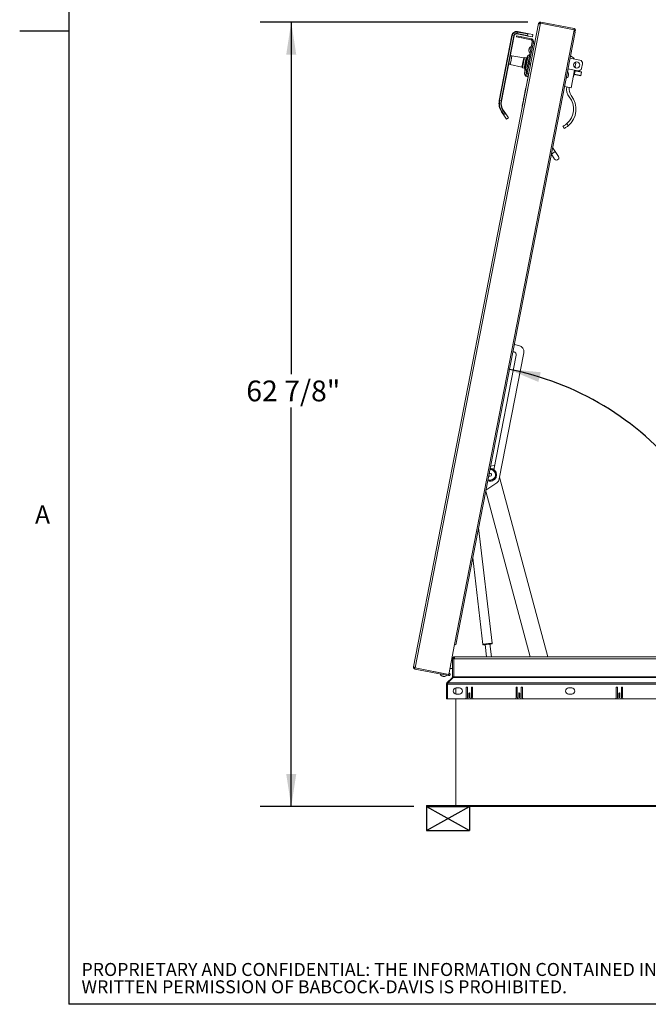
# Paper-space layout 'Sheet2' of a CAD drawing. Units: inches. Extents: x 3 to 217, y 4 to 168.
# Drawn here: x 3 to 53, y 8 to 87 of the extents above; entities that cross this region are included whole.
import ezdxf

# ---------------------------------------------------------------- set-up
doc = ezdxf.new("R2010")
doc.units = ezdxf.units.IN
doc.header["$MEASUREMENT"] = 0
doc.linetypes.add('SLD-Solid', pattern=[0])
doc.layers.add('BABCOCK', color=7, linetype='SLD-Solid')
doc.layers.add('FORMAT', color=7, linetype='SLD-Solid')
doc.styles.add('SLDTEXTSTYLE0', font='TXT', dxfattribs={"width": 0.75})
doc.styles.add('SLDTEXTSTYLE1', font='TXT', dxfattribs={"width": 0.605})
doc.dimstyles.new('SLDDIMSTYLE12', dxfattribs={"dimtxt": 1.666667, "dimasz": 2.6, "dimexe": 0, "dimexo": 0.0625, "dimgap": 0.416667, "dimtad": 0, "dimtih": 1, "dimtoh": 1, "dimdec": 4, "dimlfac": 20, "dimzin": 12, "dimdsep": 46, "dimtxsty": 'SLDTEXTSTYLE0', "dimsah": 1, "dimcen": 0.09, "dimadec": 0, "dimazin": 3, "dimtfac": 1, "dimtdec": 0, "dimtofl": 0, "dimtmove": 0, "dimatfit": 3, "dimfxl": 1, "dimfrac": 2, "dimtolj": 1, "dimtzin": 12, "dimarcsym": 0})
doc.dimstyles.new('SLDDIMSTYLE4', dxfattribs={"dimtxt": 1.666667, "dimasz": 2.6, "dimexe": 0, "dimexo": 0.0625, "dimgap": 0.416667, "dimtad": 0, "dimtih": 1, "dimtoh": 1, "dimdec": 6, "dimlfac": 1.111111, "dimrnd": 1e-09, "dimzin": 12, "dimdsep": 46, "dimtxsty": 'SLDTEXTSTYLE0', "dimsah": 1, "dimcen": 0.09, "dimadec": 0, "dimazin": 3, "dimtfac": 1, "dimtdec": 3, "dimtofl": 0, "dimtmove": 0, "dimatfit": 3, "dimfxl": 1, "dimfrac": 2, "dimtolj": 1, "dimtzin": 12, "dimarcsym": 0})

# ---------------------------------------------------------------- blocks, each defined once
blk = doc.blocks.new('SW_NOTE_29')
at = {"layer": 'BABCOCK', "color": 0, "ltscale": 20, "attachment_point": 1, "style": 'SLDTEXTSTYLE0'}
for s, insert, char_height in [('PROPRIETARY AND CONFIDENTIAL: THE INFORMATION CONTAINED IN THIS DRAWING IS THE SOLE PROPERTY OF BABCOCK-DAVIS. ANY REPRODUCTION IN PART OR AS A WHOLE WITHOUT THE', (0, 1.343), 1.041667), ('WRITTEN PERMISSION OF BABCOCK-DAVIS IS PROHIBITED.', (0, -0.046), 1.04167)]:
    blk.add_mtext(s, dxfattribs=dict(at, insert=insert, char_height=char_height))
blk = doc.blocks.new('_D_21')
at = {"layer": 'FORMAT', "ltscale": 20}
for p, q in [((43.36, 86.571), (21.905, 86.571)), ((24.405, 86.571), (24.405, 58.337)), ((24.405, 23.696), (24.405, 55.689)), ((34.232, 23.696), (21.905, 23.696))]:
    blk.add_line(p, q, dxfattribs=at)
for points in [[(24.405, 86.571), (24.005, 83.971), (24.805, 83.971)], [(24.405, 23.696), (24.805, 26.296), (24.005, 26.296)]]:
    blk.add_solid(points, dxfattribs=at)
at = {"layer": 'FORMAT', "ltscale": 20, "insert": (20.805, 57.838), "char_height": 1.6667, "attachment_point": 1, "style": 'SLDTEXTSTYLE0'}
blk.add_mtext('62 7/8"', dxfattribs=at)
blk = doc.blocks.new('_D_23')
at = {"layer": 'FORMAT', "ltscale": 20}
for start, end in [(38.96459, 79), (0, 31.12067)]:
    blk.add_arc((37.256, 35.54), 23.645, start, end, dxfattribs=at)
for points in [[(41.767, 58.751), (44.191, 57.728), (44.386, 58.503)], [(60.9, 35.54), (61.157, 38.158), (60.359, 38.115)]]:
    blk.add_solid(points, dxfattribs=at)
at = {"layer": 'FORMAT', "ltscale": 20, "insert": (54.96, 49.909), "char_height": 1.6667, "attachment_point": 1, "style": 'SLDTEXTSTYLE0'}
blk.add_mtext('79°', dxfattribs=at)

psp = doc.layouts.new('Sheet2')

# ---------------------------------------------------------------- linework, layer by layer
at = {"color": 8, "linetype": 'SLD-Solid', "lineweight": 0, "ltscale": 20, "true_color": 0x808080}
for p in [(6.59854, 163.84146341), (212.59854, 7.84146341)]:
    psp.add_line(p, (6.59854, 7.84146341), dxfattribs=at)
at = {"color": 7, "linetype": 'SLD-Solid', "lineweight": 15, "ltscale": 20}
for p, q in [((34.18610028, 34.89463667), (44.20643468, 86.44478821)), ((34.32798995, 34.80702422), (44.37081269, 86.47286824)), ((44.20643468, 86.44478821), (44.21307653, 86.46865127)), ((44.20950289, 86.45026648), (44.20643468, 86.44478821)), ((44.27475219, 86.43758331), (44.20950289, 86.45026648)), ((44.28097551, 86.44379413), (44.21307653, 86.46865127)), ((44.37081269, 86.47286824), (44.30665647, 86.46962297)), ((44.3256406, 86.56728788), (44.38933472, 86.56815584)), ((44.3452144, 86.47944218), (44.3256406, 86.56728788)), ((44.3452144, 86.47944218), (44.37216191, 86.4798094)), ((44.37081269, 86.47286824), (47.05458141, 85.95119645)), ((44.37216191, 86.4798094), (44.38933472, 86.56815584)), ((44.37216191, 86.4798094), (47.05593063, 85.9581376)), ((44.38933472, 86.56815584), (47.07310344, 86.04648405)), ((45.2890017, 86.30159379), (45.28765248, 86.29465264)), ((45.32826679, 86.29396144), (45.32691756, 86.28702028)), ((47.05593063, 85.9581376), (47.07310344, 86.04648405)), ((37.4768556, 36.67806869), (47.02405197, 85.7941361)), ((37.58483459, 36.6570797), (47.13203096, 85.77314711)), ((41.059872, 80.2776185), (42.07654123, 85.50792828)), ((42.10721708, 85.5019655), (41.09054785, 80.27165572)), ((41.21325125, 80.24780459), (42.22992048, 85.47811437)), ((42.26059633, 85.47215159), (41.2439271, 80.24184181)), ((42.07654123, 85.50792828), (42.10721708, 85.5019655)), ((42.22992048, 85.47811437), (42.10721708, 85.5019655)), ((42.22992048, 85.47811437), (42.26059633, 85.47215159)), ((42.45553921, 85.46225287), (42.43842365, 85.37420091)), ((42.43842365, 85.37420091), (42.84164989, 85.29582167)), ((42.45553921, 85.46225287), (42.85876546, 85.38387363)), ((42.48639089, 85.65110585), (42.48042811, 85.62043)), ((43.40999937, 85.43973965), (42.48042811, 85.62043)), ((42.51024202, 85.77380925), (42.48639089, 85.65110585)), ((42.48639089, 85.65110585), (43.29868739, 85.49321141)), ((42.5162048, 85.8044851), (42.51024202, 85.77380925)), ((43.32253851, 85.61591481), (42.51024202, 85.77380925)), ((42.5162048, 85.8044851), (43.44577606, 85.62379475)), ((42.85876546, 85.38387363), (42.84164989, 85.29582167)), ((42.84164989, 85.29582167), (43.60245679, 85.14793579)), ((42.85876546, 85.38387363), (43.61957236, 85.23598775)), ((43.32253851, 85.61591481), (43.29868739, 85.49321141)), ((43.40999937, 85.43973965), (43.7221865, 85.37905662)), ((43.44577606, 85.62379475), (43.75796319, 85.56311172)), ((43.60245679, 85.14793579), (43.61957236, 85.23598775)), ((43.7221865, 85.37905662), (43.75796319, 85.56311172)), ((47.05458141, 85.95119645), (47.02405197, 85.7941361)), ((47.13203096, 85.77314711), (47.02405197, 85.7941361)), ((43.37154737, 83.27487439), (43.70584046, 84.99466321)), ((43.45959933, 83.25775883), (43.79389241, 84.97754764)), ((43.46260043, 84.45363538), (43.48347627, 84.48777941)), ((43.79389241, 84.97754764), (43.70584046, 84.99466321)), ((43.89889497, 84.86263358), (43.77619157, 84.8864847)), ((43.79389241, 84.97754764), (43.79503727, 84.9834374)), ((43.79503727, 84.9834374), (43.91774067, 84.95958628)), ((42.07286165, 83.85149707), (42.00727106, 83.51406272)), ((43.02332708, 83.69280901), (42.07286165, 83.85149707)), ((43.02332708, 83.69280901), (42.95285467, 83.33025989)), ((43.03461948, 83.69526304), (42.96327628, 83.32823413)), ((43.08272733, 83.7277122), (43.00355479, 83.32040479)), ((43.09442736, 83.7300926), (43.01438299, 83.3183)), ((43.08272733, 83.7277122), (43.03461948, 83.69526304)), ((43.2161729, 83.70897446), (43.05513011, 82.88048111)), ((43.21078775, 83.70747443), (43.09442736, 83.7300926)), ((43.09837054, 82.80420577), (43.28483798, 83.76349759)), ((43.21078775, 83.70747443), (43.13074337, 83.29568183)), ((43.37553462, 83.90052527), (43.13763959, 82.67666145)), ((43.18669612, 83.28480572), (43.26721752, 83.69905239)), ((43.2161729, 83.70897446), (43.21031072, 83.70502036)), ((43.26721752, 83.69905239), (43.2161729, 83.70897446)), ((43.26029959, 82.75673991), (43.49878896, 83.98366137)), ((43.27117161, 83.69319021), (43.26721752, 83.69905239)), ((43.49878896, 83.98366137), (43.37553462, 83.90052527)), ((43.44054424, 84.26691329), (43.43397909, 84.30639131)), ((43.46201025, 84.37734635), (43.44113442, 84.34320233)), ((43.4554451, 84.41682437), (43.46201025, 84.37734635)), ((47.52439947, 83.52351873), (46.72495353, 83.67891528)), ((42.00727106, 83.51406272), (41.94168047, 83.17662838)), ((41.94168047, 83.17662838), (42.88238226, 82.96771077)), ((42.95285467, 83.33025989), (42.88238226, 82.96771077)), ((42.96327628, 83.32823413), (42.89193309, 82.96120522)), ((42.89193309, 82.96120522), (42.92438225, 82.91309737)), ((43.00355479, 83.32040479), (42.92438225, 82.91309737)), ((43.01438299, 83.3183), (42.93433861, 82.90650739)), ((42.93433861, 82.90650739), (43.050699, 82.88388923)), ((43.13074337, 83.29568183), (43.050699, 82.88388923)), ((43.05117602, 82.88634329), (43.05513011, 82.88048111)), ((43.05513011, 82.88048111), (43.10617473, 82.87055904)), ((43.10617473, 82.87055904), (43.18669612, 83.28480572)), ((43.10617473, 82.87055904), (43.11203691, 82.87451314)), ((43.21767472, 82.48326822), (43.36170036, 83.2242159)), ((43.30572668, 82.46615265), (43.44975232, 83.20710034)), ((43.30572668, 82.46615265), (43.44966764, 83.20666467)), ((43.36170036, 83.2242159), (43.37154737, 83.27487439)), ((43.44975232, 83.20710034), (43.36170036, 83.2242159)), ((43.45959933, 83.25775883), (43.37154737, 83.27487439)), ((43.57237103, 83.18281355), (43.44966764, 83.20666467)), ((43.44975232, 83.20710034), (43.45959933, 83.25775883)), ((43.45967849, 83.25816607), (43.58238189, 83.23431495)), ((47.06631293, 83.29166597), (47.19492737, 83.26666586)), ((47.11379232, 83.33484591), (47.10658093, 83.28383867)), ((47.19492737, 83.26666586), (47.12682623, 82.91631584)), ((47.15881724, 82.96297636), (47.13673063, 82.96726957)), ((47.15881724, 82.96297636), (47.14754796, 82.90500094)), ((47.65055065, 82.86229949), (47.72210402, 83.23040968)), ((42.89072164, 79.72843985), (43.37091156, 82.19880282)), ((43.08277738, 82.42636232), (43.07621222, 82.46584034)), ((43.10424339, 82.53679538), (43.08336756, 82.50265136)), ((43.09767823, 82.5762734), (43.10424339, 82.53679538)), ((43.10483357, 82.61308442), (43.1257094, 82.64722844)), ((43.16997247, 82.23786142), (43.21767472, 82.48326822)), ((43.25802443, 82.22074586), (43.16997247, 82.23786142)), ((43.30572668, 82.46615265), (43.21767472, 82.48326822)), ((43.23732448, 81.52203859), (43.3689483, 82.19918444)), ((43.25802443, 82.22074586), (43.30572668, 82.46615265)), ((43.38072783, 82.19689473), (43.25802443, 82.22074586)), ((43.30572668, 82.46615265), (43.42843008, 82.44230153)), ((46.29304697, 81.40454026), (46.56781193, 82.8180834)), ((47.3574416, 82.66459494), (46.55799566, 82.81999149)), ((46.56694795, 82.17655782), (46.59306185, 82.23764938)), ((46.57934135, 82.24031637), (46.60545526, 82.30140793)), ((46.60545526, 82.30140793), (46.60412817, 82.36783348)), ((46.61784866, 82.36516649), (46.61652158, 82.43159204)), ((47.08807433, 82.71695464), (46.81330938, 81.30341149)), ((46.96805548, 82.09951114), (46.99014209, 82.09521793)), ((47.07447966, 82.52909715), (46.99014209, 82.09521793)), ((47.03644835, 82.31150111), (47.07812128, 82.35944034)), ((47.04628054, 82.36208336), (47.11089836, 82.69451322)), ((47.08957727, 82.41837631), (47.04628054, 82.36208336)), ((47.59683105, 82.26838784), (47.05519338, 82.37367154)), ((47.07812128, 82.35944034), (47.06363857, 82.37202996)), ((47.06584374, 82.38751877), (47.59981244, 82.28372577)), ((47.11016095, 82.71266143), (47.07447966, 82.52909715)), ((47.12995468, 82.62610006), (47.08957727, 82.41837631)), ((47.11089836, 82.69451322), (47.12995468, 82.62610006)), ((47.11482119, 82.68043003), (47.65645886, 82.57514634)), ((47.65347747, 82.55980841), (47.11950877, 82.66360141)), ((47.14141067, 82.68503603), (47.12326639, 82.67878845)), ((47.14141067, 82.68503603), (47.13345775, 82.70813299)), ((47.59981244, 82.28372577), (47.59683105, 82.26838784)), ((47.65347747, 82.55980841), (47.59981244, 82.28372577)), ((47.65645886, 82.57514634), (47.65347747, 82.55980841)), ((43.18885657, 81.27269277), (43.20688337, 81.36543263)), ((43.20688337, 81.36543263), (43.20884662, 81.36505101)), ((43.23732448, 81.52203859), (43.23928774, 81.52165697)), ((46.2832307, 81.40644835), (46.29304697, 81.40454026)), ((46.29304697, 81.40454026), (46.81330938, 81.30341149)), ((43.01595693, 80.42512797), (43.03298346, 80.5127219)), ((43.03298346, 80.5127219), (43.04279973, 80.51081381)), ((43.0333419, 80.51456592), (43.04315817, 80.51265783)), ((43.0339565, 80.51772774), (43.03753966, 80.5361615)), ((43.03753966, 80.5361615), (43.04735593, 80.53425341)), ((43.04422061, 80.57053203), (43.05403688, 80.56862394)), ((43.04457776, 80.57236939), (43.04838614, 80.59196184)), ((43.04457776, 80.57236939), (43.05439403, 80.5704613)), ((43.04539267, 80.53463503), (43.05207363, 80.56900556)), ((43.04894244, 80.59482374), (43.05875871, 80.59291565)), ((43.04913395, 80.59580899), (43.05895022, 80.5939009)), ((43.04930088, 80.59666775), (43.06160559, 80.65996997)), ((43.04930088, 80.59666775), (43.05911715, 80.59475966)), ((43.06160559, 80.65996997), (43.07142186, 80.65806188)), ((43.06196273, 80.66180733), (43.071779, 80.65989924)), ((43.06279737, 80.66610115), (43.07261364, 80.66419306)), ((43.06651763, 80.68524027), (43.07633391, 80.68333218)), ((43.07319988, 80.71961746), (43.09022642, 80.80721139)), ((43.07319988, 80.71961746), (43.08301615, 80.71770937)), ((43.07437065, 80.6837138), (43.0810529, 80.71809099)), ((43.09022642, 80.80721139), (43.10004269, 80.8053033)), ((43.09058486, 80.8090554), (43.10040113, 80.80714731)), ((43.09118217, 80.81212832), (43.09478261, 80.83065099)), ((43.09478261, 80.83065099), (43.10459889, 80.8287429)), ((43.10182071, 80.86685887), (43.11884725, 80.9544528)), ((43.10182071, 80.86685887), (43.11163699, 80.86495078)), ((43.10263563, 80.82912451), (43.10967373, 80.8653324)), ((43.11884725, 80.9544528), (43.12020984, 80.96146271)), ((43.11884725, 80.9544528), (43.12866352, 80.95254471)), ((43.11920569, 80.95629682), (43.12902196, 80.95438873)), ((43.12020984, 80.96146271), (43.13002611, 80.95955462)), ((43.12202274, 80.97078929), (43.1232844, 80.97727995)), ((43.12202274, 80.97078929), (43.13183901, 80.9688812)), ((43.1232844, 80.97727995), (43.13310067, 80.97537186)), ((43.12340345, 80.9778924), (43.13321972, 80.97598431)), ((43.13044155, 81.01410029), (43.14746938, 81.10170088)), ((43.13044155, 81.01410029), (43.14025782, 81.0121922)), ((43.13125646, 80.97636593), (43.13829456, 81.01257382)), ((43.14746938, 81.10170088), (43.15728565, 81.09979279)), ((43.14782652, 81.10353823), (43.15764279, 81.10163014)), ((43.14866115, 81.10783205), (43.15847743, 81.10592396)), ((43.15238272, 81.12697783), (43.16219899, 81.12506974)), ((43.15906367, 81.16134836), (43.16887994, 81.15944027)), ((43.16023573, 81.12545136), (43.16691669, 81.15982189)), ((43.16266489, 81.17987503), (43.16378679, 81.18564672)), ((43.16266489, 81.17987503), (43.17248116, 81.17796694)), ((43.16378679, 81.18564672), (43.16504845, 81.19213738)), ((43.16378679, 81.18564672), (43.17360307, 81.18373863)), ((43.16504845, 81.19213738), (43.1760915, 81.24894895)), ((43.16504845, 81.19213738), (43.17486472, 81.19022929)), ((43.1760915, 81.24894895), (43.18590777, 81.24704086)), ((43.17644865, 81.2507863), (43.18626492, 81.24887821)), ((43.17728328, 81.25508012), (43.17790936, 81.25830101)), ((43.17833272, 81.26047902), (43.17935887, 81.26575809)), ((43.17833272, 81.26047902), (43.18814899, 81.25857093)), ((43.17935887, 81.26575809), (43.18917514, 81.26385)), ((43.18100355, 81.27421924), (43.19081982, 81.27231115)), ((41.059872, 80.2776185), (41.09054785, 80.27165572)), ((41.09054785, 80.27165572), (41.21325125, 80.24780459)), ((41.21325125, 80.24780459), (41.2439271, 80.24184181)), ((42.90053791, 79.72653176), (42.89072164, 79.72843985)), ((42.89943166, 79.82565743), (42.90924793, 79.82374934)), ((42.92328278, 79.94836083), (42.95905947, 80.13241593)), ((42.92328278, 79.94836083), (42.93309905, 79.94645274)), ((42.92522347, 79.96489589), (42.92645051, 79.96465738)), ((42.9394708, 80.03164097), (42.93824377, 80.03187948)), ((42.94059659, 80.03743263), (42.93936955, 80.03767115)), ((42.95905947, 80.13241593), (42.96887574, 80.13050784)), ((42.9788277, 80.1921879), (42.99478409, 80.27427642)), ((42.9788277, 80.1921879), (42.98079095, 80.19180628)), ((42.98570404, 80.2760414), (42.98693107, 80.27580289)), ((42.98693107, 80.27580289), (42.99674734, 80.2738948)), ((42.99591924, 80.32204301), (43.00573551, 80.32013492)), ((43.00476895, 80.36757081), (43.00354191, 80.36780932)), ((43.00476895, 80.36757081), (43.01458522, 80.36566272)), ((43.00608365, 80.37433438), (43.00891882, 80.38892009)), ((43.00891882, 80.38892009), (43.0187351, 80.387012)), ((43.00927597, 80.39075744), (43.01909224, 80.38884935)), ((43.01595563, 80.42512132), (43.0257719, 80.42321323)), ((43.01595693, 80.42512797), (43.0257732, 80.42321988)), ((43.01712899, 80.38923097), (43.02380865, 80.42359484)), ((41.24107216, 79.38699124), (41.26697959, 79.40446602)), ((41.47414642, 79.04144445), (41.24107216, 79.38699124)), ((41.37060928, 79.47436513), (41.26697959, 79.40446602)), ((41.26697959, 79.40446602), (41.4332472, 79.15796414)), ((41.37060928, 79.47436513), (41.39651671, 79.49183991)), ((41.5368769, 79.22786326), (41.37060928, 79.47436513)), ((41.39651671, 79.49183991), (41.62959096, 79.14629312)), ((41.4332472, 79.15796414), (41.5368769, 79.22786326)), ((41.65198667, 78.77778543), (41.47414642, 79.04144445)), ((41.80743122, 78.8826341), (41.62959096, 79.14629312)), ((41.65198667, 78.77778543), (41.80743122, 78.8826341)), ((46.25352118, 78.04027103), (46.1626293, 78.21842453)), ((46.47574066, 78.42986386), (46.56908488, 78.24690363)), ((45.23009334, 75.98852629), (45.23514917, 75.98103071)), ((45.23514917, 75.98103071), (45.54603826, 76.19072805)), ((45.23514917, 75.98103071), (45.49727085, 75.59241935)), ((45.54603826, 76.19072805), (45.33128509, 76.50911272)), ((45.80815994, 75.80211668), (45.54603826, 76.19072805)), ((43.03093097, 60.06287483), (41.06695436, 49.95909105)), ((42.26250355, 60.72160034), (42.63552188, 60.64909292)), ((42.42159194, 59.86296937), (40.63673219, 50.68066199)), ((40.33653112, 50.70419577), (40.31521249, 50.70365629)), ((40.64593018, 51.03886851), (40.3657389, 50.96359212)), ((40.70027136, 51.00754269), (40.64593018, 51.03886851)), ((44.96460819, 35.69631927), (41.09457958, 50.10121048)), ((39.97675848, 48.96246133), (43.54084991, 35.69631927)), ((40.85573722, 49.63997676), (39.99569269, 49.0598694)), ((40.4911553, 36.77487261), (39.40915, 46.04236885)), ((38.93866287, 43.6219224), (39.74820183, 36.68813078)), ((37.01175867, 34.28535243), (37.4768556, 36.67806869)), ((37.4768556, 36.67806869), (37.58483459, 36.6570797)), ((39.78717379, 36.65862756), (39.78737515, 36.6570834)), ((39.92414044, 36.67384099), (39.93020953, 36.67278352)), ((39.92980269, 36.67626812), (40.04421437, 35.69631927)), ((40.43686346, 35.69631927), (40.31717148, 36.72149448)), ((40.45841578, 36.73469994), (40.4607819, 36.73649533)), ((40.4607819, 36.73649533), (40.45977679, 36.73728357)), ((37.32558494, 35.54031927), (37.32558494, 34.08348493)), ((37.41558494, 35.54031927), (37.32558494, 35.54031927)), ((37.41558494, 35.54031927), (37.41558494, 34.08348493)), ((37.41634249, 34.08348493), (37.41634249, 35.54031927)), ((37.41634249, 35.54031927), (37.48634249, 35.54031927)), ((37.48158494, 35.60631927), (37.48158494, 35.69631927)), ((37.48634249, 35.69631927), (37.48158494, 35.69631927)), ((37.48634249, 35.60631927), (37.48158494, 35.60631927)), ((37.48634249, 35.69631927), (87.86973072, 35.69631927)), ((37.48634249, 35.69631927), (37.48634249, 35.54031927)), ((87.86973072, 35.54031927), (37.48634249, 35.54031927)), ((34.18331924, 34.87002314), (34.18610028, 34.89463667)), ((34.2547751, 34.86766166), (34.18331924, 34.87002314)), ((34.18610028, 34.89463667), (34.18689288, 34.88840792)), ((34.2516885, 34.87581293), (34.18689288, 34.88840792)), ((34.30179299, 34.81051826), (34.25073691, 34.73640162)), ((34.30946792, 34.71173662), (34.25073691, 34.73640162)), ((34.26972104, 34.83406653), (34.32798995, 34.80702422)), ((34.32664073, 34.80008307), (34.30179299, 34.81051826)), ((34.32664073, 34.80008307), (34.30946792, 34.71173662)), ((34.32664073, 34.80008307), (37.01040945, 34.27841128)), ((34.32798995, 34.80702422), (37.01175867, 34.28535243)), ((37.32558494, 34.75881927), (37.1037913, 34.75881927)), ((37.24957654, 35.50881927), (37.32558494, 35.50881927)), ((37.41558494, 35.50881927), (37.41634249, 35.50881927)), ((37.41634249, 35.32881927), (37.41558494, 35.32881927)), ((37.41634249, 35.25881927), (37.41558494, 35.25881927)), ((37.41558494, 35.00881927), (37.41634249, 35.00881927)), ((37.41558494, 34.93881927), (37.41634249, 34.93881927)), ((37.41579935, 34.93881927), (37.41634249, 34.93091427)), ((34.30946792, 34.71173662), (36.99323664, 34.19006483)), ((36.50484961, 34.14596845), (36.47462743, 34.16081622)), ((36.49051464, 34.38667201), (36.48916542, 34.37973085)), ((36.53675249, 34.13976716), (36.57033608, 34.14221234)), ((36.56855517, 34.13305036), (36.53910636, 34.13877463)), ((36.59800399, 34.12732609), (36.56855517, 34.13305036)), ((36.57033608, 34.14221234), (36.60055826, 34.12736457)), ((36.66604473, 34.12360846), (36.63246114, 34.12116328)), ((36.73457221, 34.3320286), (36.73592144, 34.33896976)), ((37.30625399, 34.03681588), (36.87372794, 33.60428983)), ((36.9480366, 33.60428983), (37.37634249, 34.03681588)), ((37.01040945, 34.27841128), (36.99323664, 34.19006483)), ((37.34147004, 34.00159983), (37.30625399, 34.03681588)), ((37.41558494, 34.08348493), (37.32558494, 34.08348493)), ((37.37634249, 34.03681588), (37.41634249, 34.03681588)), ((37.41634249, 34.08348493), (37.41634249, 34.03681588)), ((87.93973072, 34.08348493), (37.41634249, 34.08348493)), ((37.41634249, 34.03681588), (87.93973072, 34.03681588)), ((36.9180366, 33.49398118), (36.8280366, 33.49398118)), ((36.8280366, 32.32131927), (36.8280366, 33.49398118)), ((36.93736756, 33.54065022), (36.87372794, 33.60428983)), ((36.9180366, 33.49398118), (36.9180366, 32.32131927)), ((36.9180366, 33.49398118), (36.9480366, 33.49398118)), ((36.9480366, 33.55131927), (36.93736756, 33.54065022)), ((36.9480366, 33.60428983), (36.9480366, 33.49398118)), ((88.4080366, 33.60428983), (36.9480366, 33.60428983)), ((88.4080366, 33.49398118), (36.9480366, 33.49398118)), ((37.59248826, 33.20011111), (37.59248826, 32.70252743)), ((37.8670366, 33.20131927), (37.6170366, 33.20131927)), ((38.4180366, 33.22731927), (38.4180366, 32.42231927)), ((38.5080366, 32.43231927), (38.5080366, 33.22731927)), ((38.8280366, 33.22731927), (38.8280366, 32.43231927)), ((38.9180366, 32.42231927), (38.9180366, 33.22731927)), ((42.4180366, 33.22731927), (42.4180366, 32.42231927)), ((42.5080366, 32.43231927), (42.5080366, 33.22731927)), ((42.8280366, 33.22731927), (42.8280366, 32.43231927)), ((42.9180366, 32.42231927), (42.9180366, 33.22731927)), ((46.8670366, 33.20131927), (46.6170366, 33.20131927)), ((50.4320366, 33.22731927), (50.4320366, 32.42231927)), ((50.5220366, 32.43231927), (50.5220366, 33.22731927)), ((50.8420366, 33.22731927), (50.8420366, 32.43231927)), ((50.9320366, 32.42231927), (50.9320366, 33.22731927)), ((37.6170366, 32.70131927), (37.8670366, 32.70131927)), ((38.6230366, 32.75481927), (38.6230366, 32.46981927)), ((38.7130366, 32.46981927), (38.7130366, 32.75481927)), ((42.6230366, 32.75481927), (42.6230366, 32.46981927)), ((42.7130366, 32.46981927), (42.7130366, 32.75481927)), ((46.6170366, 32.70131927), (46.8670366, 32.70131927)), ((50.6370366, 32.75481927), (50.6370366, 32.46981927)), ((50.7270366, 32.46981927), (50.7270366, 32.75481927)), ((36.8280366, 32.32131927), (36.9180366, 32.32131927)), ((36.9180366, 32.32131927), (88.4380366, 32.32131927)), ((37.59248826, 32.32131927), (37.59248826, 23.78631927)), ((38.35949743, 32.33131927), (38.97657578, 32.33131927)), ((38.7280366, 32.33231927), (38.6080366, 32.33231927)), ((42.35949743, 32.33131927), (42.97657578, 32.33131927)), ((42.7280366, 32.33231927), (42.6080366, 32.33231927)), ((50.37349743, 32.33131927), (50.99057578, 32.33131927)), ((50.7420366, 32.33231927), (50.6220366, 32.33231927)), ((35.23248826, 23.69631927), (35.23248826, 23.78631927)), ((35.23248826, 23.78631927), (38.68248826, 23.78631927)), ((35.23248826, 23.69631927), (38.68248826, 23.69631927)), ((38.68248826, 23.69631927), (38.68248826, 23.78631927)), ((38.68248826, 23.78631927), (86.68248826, 23.78631927)), ((38.68248826, 23.69631927), (86.68248826, 23.69631927))]:
    psp.add_line(p, q, dxfattribs=at)
at = {"color": 7, "linetype": 'SLD-Solid', "lineweight": 15, "ltscale": 20, "flags": 128}
for points in [[(39.74820203, 36.68812911), (39.74820183, 36.68813078), (39.7550327, 36.69159324), (39.7758767, 36.69658936), (39.80993282, 36.70292713), (39.85589229, 36.71036302), (39.91198892, 36.71861125), (39.97606694, 36.72735485), (40.04566389, 36.73625781), (40.11810517, 36.744978), (40.19060692, 36.7531803), (40.26038293, 36.76054951), (40.32475175, 36.76680243), (40.38123972, 36.77169875), (40.42767605, 36.77505033), (40.4622762, 36.77672836), (40.48371052, 36.77666835), (40.4911553, 36.77487261)], [(40.31757831, 36.71800987), (40.32149703, 36.71923427), (40.32126686, 36.72120575), (40.30638335, 36.7213923), (40.27795035, 36.7197801), (40.2380766, 36.71648872), (40.18971935, 36.71176225), (40.13646505, 36.70595124), (40.08226332, 36.69948667), (40.03113406, 36.69284798), (39.98686928, 36.68652754), (39.95275191, 36.6809941), (39.93131227, 36.67665806), (39.92414044, 36.67384099), (39.92414044, 36.67384099)]]:
    psp.add_lwpolyline(points, dxfattribs=at)
at = {"color": 7, "linetype": 'SLD-Solid', "lineweight": 15, "ltscale": 400}
psp.add_circle((47.25686544, 83.12983352), 0.25, dxfattribs=at)
for centre, radius, start, end in [((47.05211445, 85.93850506), 0.11, 259, 79), ((42.44465143, 85.43637491), 0.375, 79, 169), ((42.44465143, 85.43637491), 0.34375, 79, 169), ((42.44465143, 85.43637491), 0.21875, 79, 169), ((42.44465143, 85.43637491), 0.1875, 79, 169), ((47.05211445, 85.93850506), 0.02, 259, 79), ((43.66693981, 84.38844792), 0.2144854, 100.1777132321, 162.2683588245), ((42.03156195, 83.60413166), 0.25078938, 80.5214229425, 110.6666902175), ((43.02589607, 83.70819603), 0.0156, 260.5214229425, 304), ((43.09145074, 83.71477922), 0.0156, 79, 124), ((43.49559334, 83.7225309), 0.2147, 124, 169), ((43.64785891, 84.2902852), 0.2144854, 175.7220897392, 237.8222867679), ((43.47904945, 84.01292639), 0.0353, 304, 349), ((46.61576733, 83.37924317), 0.5, 28.0501225362, 73.2608295225), ((41.99605277, 83.42145274), 0.25078938, 227.3333097825, 257.4785770575), ((42.8790001, 82.95248181), 0.0156, 34, 77.4785770575), ((42.93731523, 82.92182078), 0.0156, 214, 259), ((47.47669723, 83.27811193), 0.25, 349, 79), ((43.29009205, 82.44973423), 0.2144854, 175.7220897392, 237.8222867679), ((43.30912589, 82.76323906), 0.2147, 169, 210.1774897691), ((43.30917295, 82.54789695), 0.2144854, 100.1777132321, 162.2683588245), ((46.3868052, 82.29297336), 0.2144854, 280.1777132321, 327.4810084477), ((46.4058861, 82.39113608), 0.2144854, 9.6592803337, 57.8222867679), ((47.40514385, 82.91000174), 0.25, 259, 349), ((47.43349176, 81.18286025), 0.98179014, 169, 218.7221277327), ((47.43349176, 81.18286025), 0.78179014, 169, 218.7221277327), ((45.45821725, 79.59911408), 1.55, 311.0309583776, 38.7221277327), ((45.45821725, 79.59911408), 1.75, 309.4037811075, 38.7221277327), ((42.22555428, 80.05103281), 1.1875, 169, 214), ((42.22555428, 80.05103281), 1.15625, 169, 214), ((42.22555428, 80.05103281), 1.03125, 169, 214), ((42.22555428, 80.05103281), 1, 169, 214), ((45.65271539, 75.69726802), 0.1875, 214, 34), ((42.19581769, 59.90685544), 0.23, 349, 102.0356841053), ((42.54011738, 60.15827933), 0.5, 349, 79), ((40.33653112, 50.28269577), 0.484, 246.9248646328, 91.0751353672), ((40.33653112, 50.28269577), 0.4215, 245.1008569914, 90), ((40.33653112, 50.28269577), 0.12, 201.4617449691, 270), ((40.33653112, 50.28269577), 0.12, 270, 136.5382550309), ((40.57614077, 50.05449555), 0.5, 304, 349), ((40.58981909, 32.71015837), 4.02922429, 91.8495294716, 101.4905268314), ((39.81113137, 37.5921064), 0.93532473, 268.5445938602, 277.3739091815), ((39.80717532, 37.61493612), 0.9584739, 268.9144472535, 277.4332848392), ((40.21153158, 37.70518305), 1.00117511, 276.1358548865, 284.3379654494), ((40.21771296, 37.67930774), 0.97479318, 275.9371720414, 284.2957459393), ((37.48158494, 35.54031927), 0.156, 90, 180), ((37.48158494, 35.54031927), 0.066, 90, 180), ((36.56039956, 34.35313551), 0.2144854, 190.1777132321, 254.9890908931), ((36.65856227, 34.33405461), 0.2144854, 262.996552982, 327.8222867679), ((37.01422563, 34.29804382), 0.11, 259, 79), ((37.01422563, 34.29804382), 0.02, 259, 79), ((37.25958494, 34.08348493), 0.066, 315, 0), ((37.25958494, 34.08348493), 0.156, 342.5928085265, 0), ((36.9840366, 33.49398118), 0.156, 135, 180), ((36.9840366, 33.49398118), 0.066, 135, 180), ((37.6170366, 32.95131927), 0.25, 90, 270), ((37.8670366, 32.95131927), 0.25, 270, 90), ((38.4630366, 33.22731927), 0.045, 0, 180), ((38.8730366, 33.22731927), 0.045, 0, 180), ((42.4630366, 33.22731927), 0.045, 360, 180), ((42.8730366, 33.22731927), 0.045, 0, 180), ((46.6170366, 32.95131927), 0.25, 90, 270), ((46.8670366, 32.95131927), 0.25, 270, 90), ((50.4770366, 33.22731927), 0.045, 0, 180), ((50.8870366, 33.22731927), 0.045, 0, 180), ((38.3180366, 32.42231927), 0.1, 294.4946484714, 0.0000000001), ((38.6080366, 32.43231927), 0.1, 180, 270), ((38.6680366, 32.75481927), 0.045, 0, 180), ((38.6680366, 32.46981927), 0.045, 180, 0), ((38.7280366, 32.43231927), 0.1, 270, 0), ((39.0180366, 32.42231927), 0.1, 180, 245.5053515286), ((42.3180366, 32.42231927), 0.1, 294.4946484714, 0), ((42.6080366, 32.43231927), 0.1, 180, 270), ((42.6680366, 32.75481927), 0.045, 0, 180), ((42.6680366, 32.46981927), 0.045, 180, 0), ((42.7280366, 32.43231927), 0.1, 270, 0), ((43.0180366, 32.42231927), 0.1, 180, 245.5053515286), ((50.3320366, 32.42231927), 0.1, 294.4946484714, 0), ((50.6220366, 32.43231927), 0.1, 180, 270), ((50.6820366, 32.75481927), 0.045, 0, 180), ((50.6820366, 32.46981927), 0.045, 180, 0), ((50.7420366, 32.43231927), 0.1, 270, 0), ((51.0320366, 32.42231927), 0.1, 180, 245.5053515286)]:
    psp.add_arc(centre, radius, start, end, dxfattribs=at)
at = {"color": 7, "linetype": 'SLD-Solid', "lineweight": 15, "ltscale": 20}
for points, knots in [([(44.30665647, 86.46962297), (44.30286775, 86.46409612), (44.29523738, 86.4529652), (44.27875192, 86.44133859), (44.26034948, 86.43408785), (44.24366925, 86.43100053), (44.23010234, 86.43126573), (44.21571863, 86.43615979), (44.2120548, 86.44447489), (44.20950289, 86.45026648)], [0, 0, 0, 0, 0.1140943283, 0.2297828488, 0.3567809609, 0.5025405635, 0.6118837851, 0.7296710278, 1, 1, 1, 1]), ([(44.21307653, 86.46865127), (44.2156063, 86.47486564), (44.22062704, 86.48719906), (44.23201042, 86.50567015), (44.24618578, 86.52297514), (44.26328157, 86.53848969), (44.28156653, 86.55069712), (44.29907762, 86.55910834), (44.31357944, 86.56433127), (44.32120517, 86.5662006), (44.3256406, 86.56728788)], [0, 0, 0, 0, 0.1242311999, 0.2465566352, 0.3705995612, 0.4998387415, 0.6354558918, 0.7520101631, 0.8557593333, 1, 1, 1, 1]), ([(44.3241373, 86.47050722), (44.32510603, 86.47117514), (44.32897657, 86.47384381), (44.33878494, 86.47787399), (44.34246812, 86.47877234), (44.3452144, 86.47944218)], [0, 0, 0, 0, 0.078271872, 0.3127351234, 1, 1, 1, 1]), ([(43.29868739, 85.49321141), (43.29864815, 85.49267218), (43.2985575, 85.49142628), (43.29957619, 85.48896284), (43.30421785, 85.48329412), (43.32744658, 85.46831995), (43.36408047, 85.45156307), (43.39657582, 85.44319602), (43.40999937, 85.43973965)], [0, 0, 0, 0, 0.0122881647, 0.0283920069, 0.0595927304, 0.1805026174, 0.6614724567, 1, 1, 1, 1]), ([(43.44577606, 85.62379475), (43.42606529, 85.62616699), (43.39953746, 85.62935968), (43.36709985, 85.62788357), (43.35184315, 85.62649116), (43.34146301, 85.62493197), (43.33444316, 85.62338818), (43.32922409, 85.62172663), (43.32566852, 85.62004995), (43.32354298, 85.61812311), (43.32277566, 85.61687823), (43.32259229, 85.61613328), (43.32253851, 85.61591481)], [0, 0, 0, 0, 0.48208285464, 0.64881353375, 0.76277262342, 0.84023427435, 0.892986773, 0.92924237999, 0.96721147199, 0.98242324082, 0.99484525343, 1, 1, 1, 1]), ([(43.79389241, 84.97754764), (43.79622876, 85.00239821), (43.80090147, 85.05209959), (43.77605085, 85.1243415), (43.73042994, 85.18400461), (43.67461848, 85.22153331), (43.63509624, 85.23191137), (43.61957236, 85.23598775)], [0, 0, 0, 0, 0.2151968866, 0.4303958661, 0.6455948479, 0.8607938141, 1, 1, 1, 1]), ([(43.48347627, 84.48777941), (43.4812821, 84.48384524), (43.47657634, 84.47540773), (43.46577111, 84.45226823), (43.4598853, 84.4320653), (43.4554451, 84.41682437)], [0, 0, 0, 0, 0.1766606255, 0.3788794938, 1, 1, 1, 1]), ([(43.70584046, 84.99466321), (43.70722318, 85.01012526), (43.70993142, 85.04040972), (43.69415305, 85.08381155), (43.66633178, 85.1188517), (43.63345009, 85.139989), (43.61080106, 85.14579629), (43.60245679, 85.14793579)], [0, 0, 0, 0, 0.2254754013, 0.4416231908, 0.6577701485, 0.8739170684, 1, 1, 1, 1]), ([(43.44113442, 84.34320233), (43.43944894, 84.3273896), (43.43673579, 84.30193559), (43.43949799, 84.27653452), (43.44054424, 84.26691329)], [0, 0, 0, 0, 0.6212275577, 1, 1, 1, 1]), ([(43.08336756, 82.50265136), (43.08168207, 82.48683863), (43.07896892, 82.46138463), (43.08173113, 82.43598355), (43.08277738, 82.42636232)], [0, 0, 0, 0, 0.6212275577, 1, 1, 1, 1]), ([(43.1257094, 82.64722844), (43.12351524, 82.64329427), (43.11880947, 82.63485676), (43.10800425, 82.61171726), (43.10211844, 82.59151433), (43.09767823, 82.5762734)], [0, 0, 0, 0, 0.1766606255, 0.3788794938, 1, 1, 1, 1]), ([(46.59306185, 82.23764938), (46.59172419, 82.23790939), (46.58957094, 82.23832794), (46.5821516, 82.23977012), (46.57934135, 82.24031637)], [0, 0, 0, 0, 0.6212275577, 1, 1, 1, 1]), ([(46.60412817, 82.36783348), (46.60550556, 82.36756574), (46.60845963, 82.36699153), (46.61453735, 82.36581014), (46.61642479, 82.36544326), (46.61784866, 82.36516649)], [0, 0, 0, 0, 0.1766606255, 0.3788794938, 1, 1, 1, 1]), ([(43.0615603, 80.65973698), (43.06175677, 80.66074774), (43.06224209, 80.66324453), (43.06269646, 80.66558202), (43.06296688, 80.66697323)], [0, 0, 0, 0, 0.4048274668, 1, 1, 1, 1]), ([(43.06279737, 80.66610115), (43.06324855, 80.6684223), (43.06411151, 80.67286183), (43.0651711, 80.67831297), (43.06627164, 80.68397474), (43.06641507, 80.68471262), (43.06651763, 80.68524027)], [0, 0, 0, 0, 0.1951860105, 0.3733212456, 0.551872704, 1, 1, 1, 1]), ([(43.12020984, 80.96146271), (43.12050268, 80.96296925), (43.12103981, 80.96573257), (43.12165723, 80.96890889), (43.12197337, 80.97053528), (43.12212047, 80.97129204), (43.12213426, 80.97136302), (43.12214179, 80.97140174)], [0, 0, 0, 0, 0.3063004113, 0.5618248938, 0.6901634301, 0.8309959502, 1, 1, 1, 1]), ([(43.1232844, 80.97727995), (43.12331969, 80.97746151), (43.12339895, 80.97786929), (43.12340184, 80.97788415), (43.12340345, 80.9778924)], [0, 0, 0, 0, 0.4452295094, 1, 1, 1, 1]), ([(43.14732574, 81.10096194), (43.14755598, 81.10214644), (43.14801576, 81.10451178), (43.14844625, 81.10672644), (43.14866115, 81.10783205)], [0, 0, 0, 0, 0.50077402124, 1, 1, 1, 1]), ([(43.14866115, 81.10783205), (43.14911238, 81.11015339), (43.14997547, 81.1145936), (43.15103534, 81.12004616), (43.15213634, 81.12571032), (43.15227999, 81.12644936), (43.15238272, 81.12697783)], [0, 0, 0, 0, 0.1951563533, 0.3732914701, 0.5518636566, 1, 1, 1, 1]), ([(43.15906367, 81.16134836), (43.15907664, 81.16141506), (43.15910034, 81.16153699), (43.1593472, 81.162807), (43.15975396, 81.1648996), (43.16042146, 81.1683336), (43.16142417, 81.17349207), (43.16223019, 81.17763869), (43.16266489, 81.17987503)], [0, 0, 0, 0, 0.16883930646, 0.30868485344, 0.43224767593, 0.55278355866, 0.7588093422, 1, 1, 1, 1]), ([(43.1760915, 81.24894895), (43.17633453, 81.25019922), (43.17683807, 81.25278971), (43.17750053, 81.25619779), (43.17805755, 81.25906341), (43.17824292, 81.26001705), (43.17833272, 81.26047902)], [0, 0, 0, 0, 0.275147589, 0.5700874127, 0.7917364886, 1, 1, 1, 1]), ([(43.17974319, 81.26773524), (43.17995421, 81.26882085), (43.18081794, 81.27326438), (43.18092366, 81.27380825), (43.18100355, 81.27421924)], [0, 0, 0, 0, 0.2443116079, 1, 1, 1, 1]), ([(42.89943166, 79.82565743), (42.89955824, 79.82630864), (42.89979211, 79.82751179), (42.90231339, 79.84048268), (42.90700133, 79.86460005), (42.91435154, 79.90241357), (42.92013002, 79.93214128), (42.92328278, 79.94836083)], [0, 0, 0, 0, 0.2105080685, 0.3889292975, 0.5526034429, 0.7558987169, 1, 1, 1, 1]), ([(42.98693107, 80.27580289), (42.98700009, 80.27615798), (42.98713161, 80.27683459), (42.98830872, 80.28289026), (42.99018855, 80.29256116), (42.99281239, 80.30605968), (42.99485663, 80.31657636), (42.99591924, 80.32204301)], [0, 0, 0, 0, 0.1997547483, 0.3806251511, 0.5559524416, 0.7691808702, 1, 1, 1, 1]), ([(42.99591924, 80.32204301), (42.99723094, 80.32879111), (42.99975904, 80.34179706), (43.00273755, 80.3571202), (43.00449387, 80.36615565), (43.0046741, 80.36708288), (43.00476895, 80.36757081)], [0, 0, 0, 0, 0.2867925937, 0.5527496401, 0.7646455987, 1, 1, 1, 1]), ([(41.4332472, 79.15796414), (41.43283817, 79.15761059), (41.43189309, 79.15679371), (41.43087149, 79.15433148), (41.43014525, 79.14704093), (41.4359821, 79.12002741), (41.45003728, 79.08227443), (41.46709855, 79.05338035), (41.47414642, 79.04144445)], [0, 0, 0, 0, 0.0122881647, 0.0283920069, 0.0595927304, 0.1805026174, 0.6614724567, 1, 1, 1, 1]), ([(41.62959096, 79.14629312), (41.61733077, 79.16190816), (41.60083033, 79.18292374), (41.57684971, 79.20481683), (41.56507702, 79.21462036), (41.55663464, 79.22085771), (41.55057923, 79.22472988), (41.5457139, 79.22724543), (41.54201414, 79.22857399), (41.53914867, 79.2287145), (41.53772583, 79.22837681), (41.53706941, 79.22797971), (41.5368769, 79.22786326)], [0, 0, 0, 0, 0.4820828546, 0.6488135337, 0.7627726234, 0.8402342743, 0.892986773, 0.92924238, 0.967211472, 0.9824232408, 0.9948452534, 1, 1, 1, 1]), ([(46.1626293, 78.21842453), (46.16632956, 78.22028249), (46.17373032, 78.22399854), (46.23065103, 78.25445469), (46.31153042, 78.30377144), (46.39873113, 78.3651197), (46.4531186, 78.41084482), (46.47574066, 78.42986386)], [0, 0, 0, 0, 0.2133028672, 0.42661939787, 0.63937891482, 0.85000230639, 1, 1, 1, 1]), ([(46.56908488, 78.24690363), (46.53598487, 78.22088551), (46.46976331, 78.16883232), (46.37525337, 78.10764731), (46.30144413, 78.06512319), (46.25982414, 78.04347338), (46.25536966, 78.04121019), (46.25352118, 78.04027103)], [0, 0, 0, 0, 0.2133011035, 0.4267409927, 0.637666915, 0.8496424003, 1, 1, 1, 1]), ([(40.33330268, 50.79672223), (40.34200454, 50.79702433), (40.36391752, 50.79778507), (40.39907575, 50.78483647), (40.41951244, 50.76695278), (40.43028112, 50.75752936)], [0, 0, 0, 0, 0.2375732779, 0.5982556705, 1, 1, 1, 1]), ([(40.43162836, 50.75726137), (40.44516775, 50.76193009), (40.47227783, 50.77127831), (40.51602856, 50.76734536), (40.55465175, 50.75056056), (40.58660129, 50.72298075), (40.59855633, 50.69843964), (40.60485577, 50.68550823)], [0, 0, 0, 0, 0.2061636976, 0.4128037313, 0.6071880894, 0.7930162295, 1, 1, 1, 1]), ([(40.60599791, 50.68474508), (40.62029332, 50.68387711), (40.64891717, 50.68213916), (40.6878325, 50.66176291), (40.71709241, 50.63147532), (40.73605561, 50.59376834), (40.73770914, 50.56652032), (40.73858043, 50.55216256)], [0, 0, 0, 0, 0.2061636976, 0.4128037313, 0.6071880894, 0.7930162295, 1, 1, 1, 1]), ([(40.73934358, 50.55102042), (40.75221866, 50.5447479), (40.77799857, 50.53218838), (40.80615399, 50.49847092), (40.82159606, 50.45929156), (40.82468594, 50.41719795), (40.81578623, 50.39139128), (40.81109672, 50.37779301)], [0, 0, 0, 0, 0.2061636976, 0.4128037313, 0.6071880894, 0.7930162295, 1, 1, 1, 1]), ([(40.24143388, 49.80813016), (40.22795773, 49.80360936), (40.2009743, 49.79455732), (40.16461178, 49.79598281), (40.14619021, 49.80484688), (40.14098819, 49.80734998)], [0, 0, 0, 0, 0.41723527667, 0.83543456513, 1, 1, 1, 1]), ([(40.43028112, 49.80786218), (40.41955899, 49.79836754), (40.39808996, 49.77935634), (40.35616447, 49.76624723), (40.31405804, 49.76697391), (40.27398617, 49.78022776), (40.25354969, 49.7983258), (40.24278112, 49.80786218)], [0, 0, 0, 0, 0.2061636976, 0.4128037313, 0.6071880894, 0.7930162295, 1, 1, 1, 1]), ([(40.60485577, 49.8798833), (40.59858326, 49.86700822), (40.58602373, 49.84122832), (40.55230627, 49.81307289), (40.51312691, 49.79763082), (40.4710333, 49.79454095), (40.44522663, 49.80344065), (40.43162836, 49.80813016)], [0, 0, 0, 0, 0.2061636976, 0.4128037313, 0.6071880894, 0.7930162295, 1, 1, 1, 1]), ([(40.73858043, 50.01322898), (40.73771246, 49.99893357), (40.73597451, 49.97030972), (40.71559826, 49.93139438), (40.68531067, 49.90213448), (40.6476037, 49.88317128), (40.62035567, 49.88151775), (40.60599791, 49.88064645)], [0, 0, 0, 0, 0.2061636976, 0.4128037313, 0.6071880894, 0.7930162295, 1, 1, 1, 1]), ([(40.81109672, 50.18759852), (40.81576544, 50.17405913), (40.82511366, 50.14694906), (40.82118071, 50.10319832), (40.80439591, 50.06457514), (40.77681611, 50.03262559), (40.75227499, 50.02067056), (40.73934358, 50.01437111)], [0, 0, 0, 0, 0.2061636976, 0.4128037313, 0.6071880894, 0.7930162295, 1, 1, 1, 1]), ([(40.81136471, 50.37644577), (40.82085934, 50.36572364), (40.83987055, 50.34425461), (40.85297966, 50.30232912), (40.85225298, 50.26022269), (40.83899912, 50.22015082), (40.82090108, 50.19971433), (40.81136471, 50.18894577)], [0, 0, 0, 0, 0.2061636976, 0.4128037313, 0.6071880894, 0.7930162295, 1, 1, 1, 1]), ([(39.74877783, 36.68824522), (39.74879112, 36.68670839), (39.74884183, 36.68084508), (39.75362375, 36.67220623), (39.76079505, 36.66450564), (39.76789627, 36.66022), (39.77127138, 36.65904658), (39.77287356, 36.65848955)], [0, 0, 0, 0, 0.097665228, 0.3726113112, 0.600724394, 0.8104615798, 1, 1, 1, 1]), ([(40.46845578, 36.73770872), (40.46983634, 36.73820743), (40.47253812, 36.7391834), (40.47961049, 36.74390871), (40.48691369, 36.75241292), (40.49146359, 36.7633973), (40.4912511, 36.77130651), (40.4911553, 36.77487261)], [0, 0, 0, 0, 0.2220883381, 0.4346305631, 0.6223810544, 0.8297392271, 1, 1, 1, 1]), ([(34.25073691, 34.73640162), (34.2483486, 34.73807924), (34.24353861, 34.74145791), (34.23131197, 34.75174108), (34.2172394, 34.76676556), (34.20467472, 34.78485089), (34.19489826, 34.80461625), (34.18501416, 34.83265879), (34.1840151, 34.85468296), (34.18331924, 34.87002314)], [0, 0, 0, 0, 0.1140943283, 0.2297828488, 0.356780961, 0.5025405636, 0.611883785, 0.7296710277, 1, 1, 1, 1]), ([(34.18689288, 34.88840792), (34.18875647, 34.89119507), (34.19245505, 34.89672661), (34.2008715, 34.89993418), (34.21151865, 34.89908805), (34.22458817, 34.89388927), (34.23882393, 34.88526536), (34.25238861, 34.87337406), (34.26240762, 34.85553494), (34.26703157, 34.84196142), (34.26972104, 34.83406653)], [0, 0, 0, 0, 0.1242311999, 0.2465566352, 0.3705995612, 0.4998387415, 0.6354558918, 0.7520101631, 0.8557593334, 1, 1, 1, 1]), ([(34.30179299, 34.81051826), (34.29976836, 34.81197458), (34.29692452, 34.81402016), (34.28936036, 34.8211092), (34.28644175, 34.8254934), (34.28565843, 34.82667007)], [0, 0, 0, 0, 0.6438912374, 0.9044236517, 1, 1, 1, 1]), ([(36.47462743, 34.16081622), (36.47606421, 34.1601334), (36.48372034, 34.15649491), (36.5040261, 34.14816282), (36.52372946, 34.1431081), (36.53675249, 34.13976716)], [0, 0, 0, 0, 0.0726361117, 0.3870540297, 1, 1, 1, 1]), ([(36.60055826, 34.12736457), (36.61389137, 34.12551299), (36.63564214, 34.12249243), (36.65756173, 34.12329707), (36.66604473, 34.12360846)], [0, 0, 0, 0, 0.6129944456, 1, 1, 1, 1])]:
    psp.add_open_spline(points, degree=3, knots=knots, dxfattribs=at)
at = {"layer": 'FORMAT', "ltscale": 20}
for p, q in [((6.59854, 163.84146341), (6.59854, 7.84146341)), ((35.23248826, 23.69631927), (38.68248826, 23.69631927)), ((35.23248826, 23.69631927), (35.23248826, 21.76212463)), ((35.23248826, 23.69631927), (38.68248826, 21.76212463)), ((35.23248826, 21.76212463), (38.68248826, 23.69631927)), ((38.68248826, 23.69631927), (38.68248826, 21.76212463)), ((35.23248826, 21.76212463), (38.68248826, 21.76212463)), ((212.59854, 7.84146341), (6.59854, 7.84146341))]:
    psp.add_line(p, q, dxfattribs=at)
at = {"layer": 'FORMAT', "color": 8, "ltscale": 20, "true_color": 0x808080}
psp.add_line((6.59854, 85.84146341), (2.66153213, 85.84146341), dxfattribs=at)

# ---------------------------------------------------------------- block references
at = {"layer": 'BABCOCK', "ltscale": 20}
psp.add_blockref('SW_NOTE_29', (7.60827308, 9.81152051), dxfattribs=at)

# ---------------------------------------------------------------- texts
at = {"layer": 'FORMAT', "ltscale": 20, "insert": (3.88570608, 47.82270878), "char_height": 1.45833333, "attachment_point": 1, "style": 'SLDTEXTSTYLE1'}
psp.add_mtext('A', dxfattribs=at)

# ---------------------------------------------------------------- dimensions: what is measured, and where the dimension line sits
at = {"layer": 'FORMAT', "ltscale": 20}
dim = psp.add_linear_dim(base=(24.40540404, 86.571022), p1=(35.23248826, 23.69631927), p2=(44.35956852, 86.571022), angle=90, dimstyle='SLDDIMSTYLE4', dxfattribs=at)
dim.commit()
dim.dimension.update_dxf_attribs({"geometry": '_D_21', "text_midpoint": (24.40540404, 57.01319011), "dimtype": 160})
dim = psp.add_angular_dim_2l(base=(60.03372704, 41.88306367), line1=((47.05458141, 85.95119645), (37.01175867, 34.28535243)), line2=((37.41634249, 35.54031927), (87.93973072, 35.54031927)), dimstyle='SLDDIMSTYLE12', dxfattribs=at)
dim.commit()
dim.dimension.update_dxf_attribs({"geometry": '_D_23', "text_midpoint": (56.63641655, 49.08494002), "dimtype": 162})

doc.saveas('drawing.dxf')
